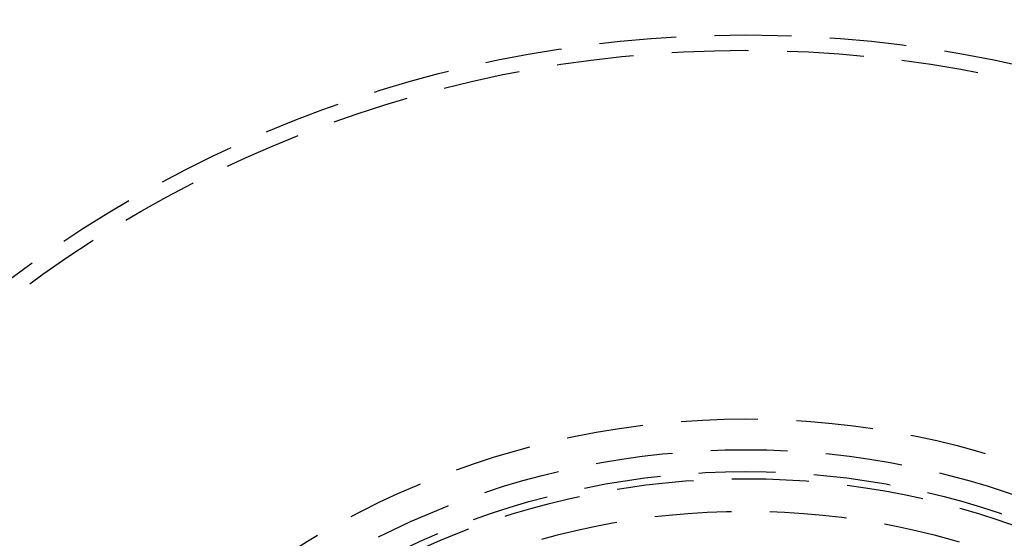
# Model space of a CAD drawing. Extents: x -150 to 650, y -850 to 117.
# Drawn here: x -47 to 17, y -653 to -619 of the extents above; entities that cross this region are included whole.
import ezdxf

# ---------------------------------------------------------------- set-up
doc = ezdxf.new("R2010")
doc.units = 0
doc.header["$LTSCALE"] = 20
doc.linetypes.add('HIDDEN', pattern=[0.375, 0.25, -0.125])
doc.layers.get('0').update_dxf_attribs({"linetype": 'CONTINUOUS'})

# ---------------------------------------------------------------- blocks, each defined once
blk = doc.blocks.new('A$C0E9CB8A7')
at = {"color": 3, "linetype": 'CONTINUOUS'}
for radius in [150, 145, 130, 110]:
    blk.add_circle((0, 0), radius, dxfattribs=at)
at = {"color": 1, "linetype": 'HIDDEN'}
for radius in [147.87868, 109, 80, 79, 55, 53, 51.57531, 51.11515, 49]:
    blk.add_circle((0, 0), radius, dxfattribs=at)

msp = doc.modelspace()

# ---------------------------------------------------------------- block references
msp.add_blockref('A$C0E9CB8A7', (0, -700))

doc.saveas('drawing.dxf')
